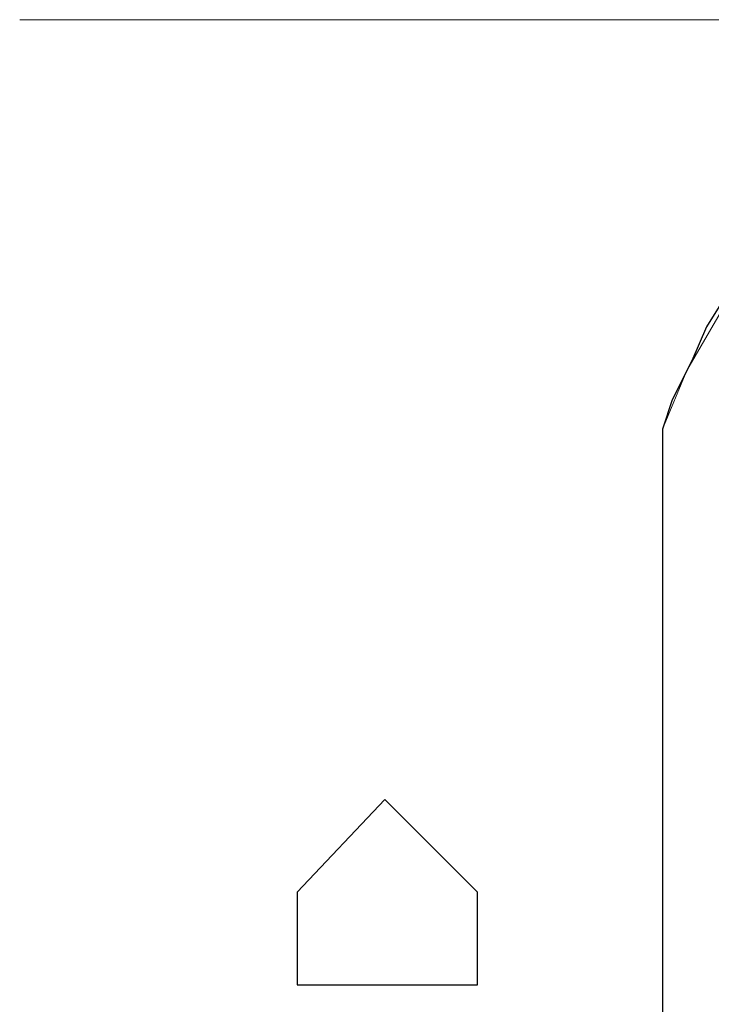
# Model space of a CAD drawing. Units: inches. Extents: x 352 to 3679, y 333 to 2182.
# Drawn here: x 2129 to 2133, y 1849 to 1855 of the extents above; entities that cross this region are included whole.
import ezdxf

# ---------------------------------------------------------------- set-up
doc = ezdxf.new("R2010")
doc.units = ezdxf.units.IN
doc.header["$MEASUREMENT"] = 0
doc.layers.add('Vrstva 1', color=7, linetype='Continuous')

msp = doc.modelspace()

# ---------------------------------------------------------------- linework, layer by layer
at = {"layer": 'Vrstva 1', "lineweight": 9}
for points in [[(2128.9697, 1855.1626), (2128.9697, 1855.1626), (2155.7693, 1855.1626), (2155.7693, 1855.1626)], [(2132.7247, 1852.7729), (2132.7247, 1852.7729), (2132.7247, 1849.3015), (2132.7247, 1849.3015)], [(2130.5912, 1850.07), (2130.5912, 1850.07), (2131.1032, 1850.6104), (2131.1032, 1850.6104)], [(2131.1032, 1850.6104), (2131.1032, 1850.6104), (2131.6436, 1850.07), (2131.6436, 1850.07)], [(2130.5912, 1849.5293), (2130.5912, 1849.5293), (2130.5912, 1850.0697), (2130.5912, 1850.0697)], [(2131.6436, 1850.07), (2131.6436, 1850.07), (2131.6436, 1849.5296), (2131.6436, 1849.5296)], [(2131.6436, 1849.5293), (2131.6436, 1849.5293), (2130.5915, 1849.5293), (2130.5915, 1849.5293)]]:
    msp.add_open_spline(points, degree=3, dxfattribs=at)
at = {"layer": 'Vrstva 1'}
for points, knots in [([(2133.6638, 1854.167), (2133.6638, 1854.167), (2133.6638, 1849.3006), (2133.6638, 1849.3006), (2133.6638, 1849.3006), (2133.6638, 1849.3006), (2133.2654, 1848.9034), (2133.2654, 1848.9034), (2133.2654, 1848.9034), (2133.2654, 1848.9034), (2133.1509, 1848.9034), (2133.1509, 1848.9034), (2133.1509, 1848.9034), (2133.1509, 1848.9034), (2132.725, 1849.3006), (2132.725, 1849.3006), (2132.725, 1849.3006), (2132.725, 1849.3006), (2132.725, 1852.7733), (2132.725, 1852.7733), (2132.725, 1852.7733), (2132.725, 1852.7733), (2132.7812, 1852.9439), (2132.7812, 1852.9439), (2132.7812, 1852.9439), (2132.7812, 1852.9439), (2132.8957, 1853.1717), (2132.8957, 1853.1717), (2132.8957, 1853.1717), (2132.8957, 1853.1717), (2132.9806, 1853.3698), (2132.9806, 1853.3698), (2132.9806, 1853.3698), (2132.9806, 1853.3698), (2133.1235, 1853.5979), (2133.1235, 1853.5979), (2133.1235, 1853.5979), (2133.1235, 1853.5979), (2133.2654, 1853.7695), (2133.2654, 1853.7695), (2133.2654, 1853.7695), (2133.2654, 1853.7695), (2133.4361, 1853.9676), (2133.4361, 1853.9676), (2133.4361, 1853.9676), (2133.4361, 1853.9676), (2133.6068, 1854.1096), (2133.6068, 1854.1096), (2133.6068, 1854.1096), (2133.6068, 1854.1096), (2133.6638, 1854.167), (2133.6638, 1854.167)], [0, 0, 0, 0, 0.076923, 0.076923, 0.076923, 0.076923, 0.153846, 0.153846, 0.153846, 0.153846, 0.230769, 0.230769, 0.230769, 0.230769, 0.307692, 0.307692, 0.307692, 0.307692, 0.384615, 0.384615, 0.384615, 0.384615, 0.461538, 0.461538, 0.461538, 0.461538, 0.538462, 0.538462, 0.538462, 0.538462, 0.615385, 0.615385, 0.615385, 0.615385, 0.692308, 0.692308, 0.692308, 0.692308, 0.769231, 0.769231, 0.769231, 0.769231, 0.846154, 0.846154, 0.846154, 0.846154, 0.923077, 0.923077, 0.923077, 0.923077, 1, 1, 1, 1]), ([(2131.1032, 1850.6104), (2131.1032, 1850.6104), (2131.6436, 1850.07), (2131.6436, 1850.07), (2131.6436, 1850.07), (2131.6436, 1850.07), (2131.6436, 1849.5296), (2131.6436, 1849.5296), (2131.6436, 1849.5296), (2131.6436, 1849.5296), (2130.5912, 1849.5296), (2130.5912, 1849.5296), (2130.5912, 1849.5296), (2130.5912, 1849.5296), (2130.5912, 1850.07), (2130.5912, 1850.07), (2130.5912, 1850.07), (2130.5912, 1850.07), (2131.1032, 1850.6104), (2131.1032, 1850.6104)], [0, 0, 0, 0, 0.2, 0.2, 0.2, 0.2, 0.4, 0.4, 0.4, 0.4, 0.6, 0.6, 0.6, 0.6, 0.8, 0.8, 0.8, 0.8, 1, 1, 1, 1])]:
    msp.add_open_spline(points, degree=3, knots=knots, dxfattribs=at)
at = {"layer": 'Vrstva 1', "lineweight": 9}
for points, knots in [([(2133.6638, 1854.167), (2133.6638, 1854.167), (2133.6638, 1849.3006), (2133.6638, 1849.3006), (2133.6638, 1849.3006), (2133.6638, 1849.3006), (2133.2654, 1848.9034), (2133.2654, 1848.9034), (2133.2654, 1848.9034), (2133.2654, 1848.9034), (2133.1509, 1848.9034), (2133.1509, 1848.9034), (2133.1509, 1848.9034), (2133.1509, 1848.9034), (2132.725, 1849.3006), (2132.725, 1849.3006), (2132.725, 1849.3006), (2132.725, 1849.3006), (2132.725, 1852.7733), (2132.725, 1852.7733), (2132.725, 1852.7733), (2132.725, 1852.7733), (2132.7812, 1852.943), (2132.7812, 1852.943), (2132.7812, 1852.943), (2132.7812, 1852.943), (2132.8957, 1853.1708), (2132.8957, 1853.1708), (2132.8957, 1853.1708), (2132.8957, 1853.1708), (2132.9806, 1853.3698), (2132.9806, 1853.3698), (2132.9806, 1853.3698), (2132.9806, 1853.3698), (2133.1235, 1853.5979), (2133.1235, 1853.5979), (2133.1235, 1853.5979), (2133.1235, 1853.5979), (2133.2654, 1853.7682), (2133.2654, 1853.7682), (2133.2654, 1853.7682), (2133.2654, 1853.7682), (2133.4361, 1853.9676), (2133.4361, 1853.9676), (2133.4361, 1853.9676), (2133.4361, 1853.9676), (2133.6068, 1854.1096), (2133.6068, 1854.1096), (2133.6068, 1854.1096), (2133.6068, 1854.1096), (2133.6638, 1854.167), (2133.6638, 1854.167)], [0, 0, 0, 0, 0.076923, 0.076923, 0.076923, 0.076923, 0.153846, 0.153846, 0.153846, 0.153846, 0.230769, 0.230769, 0.230769, 0.230769, 0.307692, 0.307692, 0.307692, 0.307692, 0.384615, 0.384615, 0.384615, 0.384615, 0.461538, 0.461538, 0.461538, 0.461538, 0.538462, 0.538462, 0.538462, 0.538462, 0.615385, 0.615385, 0.615385, 0.615385, 0.692308, 0.692308, 0.692308, 0.692308, 0.769231, 0.769231, 0.769231, 0.769231, 0.846154, 0.846154, 0.846154, 0.846154, 0.923077, 0.923077, 0.923077, 0.923077, 1, 1, 1, 1]), ([(2133.6638, 1854.167), (2133.6638, 1854.167), (2133.1796, 1853.6541), (2133.1796, 1853.6541), (2133.1796, 1853.6541), (2133.1796, 1853.6541), (2132.867, 1853.1146), (2132.867, 1853.1146), (2132.867, 1853.1146), (2132.867, 1853.1146), (2132.725, 1852.7733), (2132.725, 1852.7733)], [0, 0, 0, 0, 0.333333, 0.333333, 0.333333, 0.333333, 0.666667, 0.666667, 0.666667, 0.666667, 1, 1, 1, 1]), ([(2131.1032, 1850.6104), (2131.1032, 1850.6104), (2131.6436, 1850.07), (2131.6436, 1850.07), (2131.6436, 1850.07), (2131.6436, 1850.07), (2131.6436, 1849.5284), (2131.6436, 1849.5284), (2131.6436, 1849.5284), (2131.6436, 1849.5284), (2130.5912, 1849.5284), (2130.5912, 1849.5284), (2130.5912, 1849.5284), (2130.5912, 1849.5284), (2130.5912, 1850.07), (2130.5912, 1850.07), (2130.5912, 1850.07), (2130.5912, 1850.07), (2131.1032, 1850.6104), (2131.1032, 1850.6104)], [0, 0, 0, 0, 0.2, 0.2, 0.2, 0.2, 0.4, 0.4, 0.4, 0.4, 0.6, 0.6, 0.6, 0.6, 0.8, 0.8, 0.8, 0.8, 1, 1, 1, 1])]:
    msp.add_open_spline(points, degree=3, knots=knots, dxfattribs=at)

doc.saveas('drawing.dxf')
